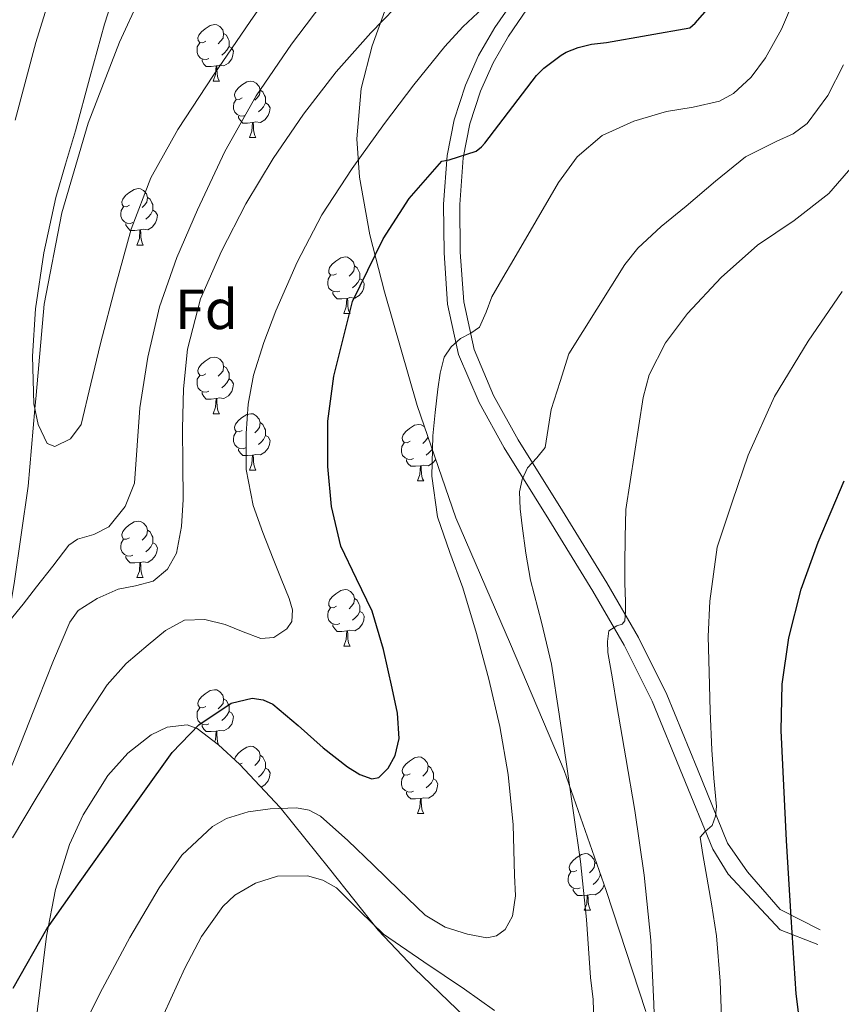
# Model space of a CAD drawing. Extents: x 619199 to 623707, y 791757 to 794806.
# Drawn here: x 620785 to 620931, y 793598 to 793773 of the extents above; entities that cross this region are included whole.
import ezdxf
from ezdxf.enums import TextEntityAlignment as Align

# ---------------------------------------------------------------- set-up
doc = ezdxf.new("R2010")
doc.units = 0
doc.header["$MEASUREMENT"] = 0
doc.linetypes.add('DGN Style 3', pattern=[58.114686, 41.51049, -16.604196])
for name, color, linetype in [('Nivel 11', 7, 'Continuous'), ('Nivel 21', 7, 'Continuous'), ('Nivel 35', 7, 'Continuous'), ('Nivel 36', 7, 'Continuous'), ('Nivel 37', 7, 'Continuous'), ('Nivel 4', 7, 'Continuous'), ('Nivel 5', 7, 'Continuous'), ('Nivel 61', 7, 'Continuous'), ('Nivel 63', 7, 'Continuous')]:
    doc.layers.add(name, color=color, linetype=linetype)
doc.styles.add('Style-arial', font='arial.shx', dxfattribs={"bigfont": 'arialbig.shx'})
doc.linetypes.add('5zonar', pattern='A,-5,[1,dgnlstyle.shx,S=0.08,R=0,X=0,Y=0],-5', length=10)

msp = doc.modelspace()

# ---------------------------------------------------------------- linework, layer by layer
at = {"layer": 'Nivel 11', "color": 142, "linetype": 'DGN Style 3', "lineweight": 13}
msp.add_polyline3d([(620761.584, 793583.737, 118.342), (620766.84, 793602.069, 117.463), (620772.797, 793623.149, 115.897), (620775.021, 793631.125, 115), (620778.68, 793644.245, 113.181), (620781.384, 793655.528, 111.506), (620783.207, 793666.022, 110), (620784.365, 793672.693, 109.083), (620786.808, 793689.941, 106.76), (620788.033, 793703.68, 105), (620788.246, 793706.065, 104.715), (620789.688, 793722.197, 103.296), (620792.793, 793738.414, 102.561), (620797.496, 793754.325, 102.275), (620803.054, 793768.707, 102.078), (620809.464, 793782.677, 101.835), (620816.859, 793796.463, 101.214), (620824.161, 793810.217, 100), (620824.184, 793810.261, 99.995), (620831.546, 793826.308, 97.823), (620838.392, 793842.645, 95.514), (620839.998, 793846.959, 95), (620844.13, 793858.063, 93.709), (620848.888, 793873.877, 91.933)], dxfattribs=at)
at = {"layer": 'Nivel 21', "color": 7, "linetype": 'Continuous', "lineweight": 0}
msp.add_polyline3d([(620926.869, 793608.644, 4590.015), (620920.205, 793611.224, 4590.015), (620910.961, 793621.113, 4590.015), (620908.216, 793625.557, 146.18), (620902.84, 793638.677, 144.388), (620897.464, 793651.797, 142.596), (620892.545, 793661.743, 140.654), (620886.968, 793671.317, 138.5), (620879.146, 793684.028, 136.084), (620871.224, 793696.725, 133.636), (620866.781, 793704.771, 132.069), (620863.16, 793713.301, 130.5), (620861.215, 793722.247, 128.959), (620860.6, 793731.349, 127.428), (620860.482, 793739.963, 126.412), (620861.112, 793748.565, 125.38), (620862.345, 793754.906, 124.106), (620864.376, 793761.045, 122.82), (620866.714, 793766.303, 121.816), (620869.56, 793771.285, 120.836), (620873.765, 793777.401, 119.615)], dxfattribs=at)
at = {"layer": 'Nivel 21', "color": 7, "linetype": 'DGN Style 3', "lineweight": 0}
msp.add_polyline3d([(620927.299, 793611.224, 4590.015), (620920.205, 793614.878, 4590.015), (620914.401, 793621.543, 4590.015), (620910.867, 793626.643, 146.18), (620905.491, 793639.763, 144.388), (620900.076, 793652.976, 142.596), (620895.069, 793663.1, 140.654), (620889.426, 793672.789, 138.5), (620881.581, 793685.537, 136.084), (620873.695, 793698.177, 133.636), (620869.36, 793706.026, 132.069), (620865.902, 793714.173, 130.5), (620864.059, 793722.65, 128.959), (620863.463, 793731.465, 127.428), (620863.348, 793739.878, 126.412), (620863.956, 793748.186, 125.38), (620865.122, 793754.18, 124.106), (620867.051, 793760.011, 122.82), (620869.273, 793765.007, 121.816), (620871.988, 793769.76, 120.836), (620876.102, 793775.744, 119.615)], dxfattribs=at)
at = {"layer": 'Nivel 35', "color": 92, "linetype": '5zonar', "lineweight": 0, "ltscale": 0.5}
for points in [[(620883.386, 793876.703, 106.966), (620879.505, 793855.511, 108.873), (620874.913, 793834.263, 111.3), (620872.106, 793823.808, 112.619), (620868.753, 793813.527, 113.865), (620863.156, 793801.829, 114.925), (620857.041, 793790.295, 116.169), (620850.522, 793775.543, 118.863), (620847.838, 793768.067, 120.443), (620845.905, 793760.471, 122.057), (620845.139, 793751.558, 123.968), (620845.581, 793744.758, 125.462), (620847.398, 793734.525, 127.684), (620850.001, 793724.439, 129.737), (620855.808, 793704.238, 133.284), (620862.673, 793684.311, 136.137), (620872.366, 793661.916, 138.991), (620881.873, 793639.511, 141.769), (620889.311, 793618.224, 144.274), (620896.337, 793596.759, 146.697)], [(620867.373, 793592.814, 144.051), (620855.249, 793604.439, 142.857), (620848.922, 793611.211, 141.818), (620840.26, 793622.045, 139.802), (620831.505, 793632.919, 137.417), (620824.318, 793640.646, 134.733), (620820.57, 793644.068, 133.254), (620816.785, 793646.935, 132.105), (620815.034, 793647.626, 131.76), (620811.49, 793647.207, 131.29), (620808.642, 793645.816, 131.034), (620804.481, 793642.563, 130.776), (620800.977, 793638.615, 130.633), (620796.586, 793631.647, 130.538), (620794.174, 793626.391, 130.578), (620791.662, 793618.385, 130.847), (620790.097, 793610.135, 131.401), (620787.939, 793592.882, 133.556)]]:
    msp.add_polyline3d(points, dxfattribs=at)
at = {"layer": 'Nivel 36', "color": 92, "linetype": 'Continuous', "lineweight": 0, "flags": 128}
for points in [[(620818.311, 793768.851), (620817.781, 793768.586), (620817.251, 793768.641), (620816.986, 793769.011), (620816.931, 793769.436), (620817.091, 793769.956), (620817.571, 793770.551), (620818.206, 793771.081), (620819.106, 793771.666), (620819.851, 793771.826), (620820.276, 793771.771), (620820.806, 793771.456), (620821.336, 793770.871), (620821.496, 793770.231), (620821.386, 793769.381), (620820.961, 793768.851), (620820.541, 793768.426)], [(620821.496, 793770.231), (620821.971, 793769.916), (620822.286, 793769.276), (620822.446, 793768.956), (620822.446, 793768.376), (620822.446, 793767.951), (620822.076, 793767.261), (620821.656, 793766.781), (620821.176, 793766.361)], [(620818.896, 793765.771), (620818.471, 793765.611), (620817.886, 793765.671), (620817.411, 793765.881), (620816.986, 793766.306), (620816.771, 793766.891), (620816.771, 793767.311), (620816.826, 793767.896), (620817.251, 793768.586)], [(620822.446, 793767.951), (620822.901, 793767.701), (620823.246, 793767.086), (620823.136, 793766.361), (620822.926, 793765.721), (620822.341, 793764.981), (620821.546, 793764.501), (620820.696, 793764.606), (620820.266, 793764.476)], [(620820.156, 793764.476), (620819.266, 793764.391), (620818.421, 793764.391), (620817.996, 793764.821), (620817.676, 793765.296), (620817.676, 793765.611)], [(620819.611, 793761.791), (620820.046, 793762.951), (620820.156, 793764.476), (620820.266, 793764.476), (620820.301, 793763.891), (620820.336, 793763.206), (620820.406, 793762.591), (620820.521, 793762.191), (620820.736, 793761.791)], [(620819.611, 793761.791), (620820.736, 793761.791)], [(620824.786, 793758.816), (620824.256, 793758.551), (620823.726, 793758.606), (620823.461, 793758.976), (620823.406, 793759.401), (620823.566, 793759.921), (620824.046, 793760.516), (620824.681, 793761.046), (620825.581, 793761.631), (620826.326, 793761.791), (620826.751, 793761.736), (620827.281, 793761.421), (620827.811, 793760.836), (620827.971, 793760.196), (620827.861, 793759.346), (620827.436, 793758.816), (620827.016, 793758.391)], [(620827.971, 793760.196), (620828.446, 793759.881), (620828.761, 793759.241), (620828.921, 793758.921), (620828.921, 793758.341), (620828.921, 793757.916), (620828.551, 793757.226), (620828.131, 793756.746), (620827.651, 793756.326)], [(620825.371, 793755.736), (620824.946, 793755.576), (620824.361, 793755.636), (620823.886, 793755.846), (620823.461, 793756.271), (620823.246, 793756.856), (620823.246, 793757.276), (620823.301, 793757.861), (620823.726, 793758.551)], [(620828.921, 793757.916), (620829.376, 793757.666), (620829.721, 793757.051), (620829.611, 793756.326), (620829.401, 793755.686), (620828.816, 793754.946), (620828.021, 793754.466), (620827.171, 793754.571), (620826.741, 793754.441)], [(620826.631, 793754.441), (620825.741, 793754.356), (620824.896, 793754.356), (620824.471, 793754.786), (620824.151, 793755.261), (620824.151, 793755.576)], [(620826.086, 793751.756), (620826.521, 793752.916), (620826.631, 793754.441), (620826.741, 793754.441), (620826.776, 793753.856), (620826.811, 793753.171), (620826.881, 793752.556), (620826.996, 793752.156), (620827.211, 793751.756)], [(620826.086, 793751.756), (620827.211, 793751.756)], [(620804.808, 793739.768), (620804.278, 793739.503), (620803.748, 793739.558), (620803.483, 793739.928), (620803.428, 793740.353), (620803.588, 793740.873), (620804.068, 793741.468), (620804.703, 793741.998), (620805.603, 793742.583), (620806.348, 793742.743), (620806.773, 793742.688), (620807.303, 793742.373), (620807.833, 793741.788), (620807.993, 793741.148), (620807.883, 793740.298), (620807.458, 793739.768), (620807.038, 793739.343)], [(620807.993, 793741.148), (620808.468, 793740.833), (620808.783, 793740.193), (620808.943, 793739.873), (620808.943, 793739.293), (620808.943, 793738.868), (620808.573, 793738.178), (620808.153, 793737.698), (620807.673, 793737.278)], [(620805.393, 793736.688), (620804.968, 793736.528), (620804.383, 793736.588), (620803.908, 793736.798), (620803.483, 793737.223), (620803.268, 793737.808), (620803.268, 793738.228), (620803.323, 793738.813), (620803.748, 793739.503)], [(620808.943, 793738.868), (620809.398, 793738.618), (620809.743, 793738.003), (620809.633, 793737.278), (620809.423, 793736.638), (620808.838, 793735.898), (620808.043, 793735.418), (620807.193, 793735.523), (620806.763, 793735.393)], [(620806.653, 793735.393), (620805.763, 793735.308), (620804.918, 793735.308), (620804.493, 793735.738), (620804.173, 793736.213), (620804.173, 793736.528)], [(620806.108, 793732.708), (620806.543, 793733.868), (620806.653, 793735.393), (620806.763, 793735.393), (620806.798, 793734.808), (620806.833, 793734.123), (620806.903, 793733.508), (620807.018, 793733.108), (620807.233, 793732.708)], [(620806.108, 793732.708), (620807.233, 793732.708)], [(620841.499, 793727.628), (620840.969, 793727.363), (620840.439, 793727.418), (620840.174, 793727.788), (620840.119, 793728.213), (620840.279, 793728.733), (620840.759, 793729.328), (620841.394, 793729.858), (620842.294, 793730.443), (620843.039, 793730.603), (620843.464, 793730.548), (620843.994, 793730.233), (620844.524, 793729.648), (620844.684, 793729.008), (620844.574, 793728.158), (620844.149, 793727.628), (620843.729, 793727.203)], [(620844.684, 793729.008), (620845.159, 793728.693), (620845.474, 793728.053), (620845.634, 793727.733), (620845.634, 793727.153), (620845.634, 793726.728), (620845.264, 793726.038), (620844.844, 793725.558), (620844.364, 793725.138)], [(620842.084, 793724.548), (620841.659, 793724.388), (620841.074, 793724.448), (620840.599, 793724.658), (620840.174, 793725.083), (620839.959, 793725.668), (620839.959, 793726.088), (620840.014, 793726.673), (620840.439, 793727.363)], [(620845.634, 793726.728), (620846.089, 793726.478), (620846.434, 793725.863), (620846.324, 793725.138), (620846.114, 793724.498), (620845.529, 793723.758), (620844.734, 793723.278), (620843.884, 793723.383), (620843.454, 793723.253)], [(620843.344, 793723.253), (620842.454, 793723.168), (620841.609, 793723.168), (620841.184, 793723.598), (620840.864, 793724.073), (620840.864, 793724.388)], [(620842.799, 793720.568), (620843.234, 793721.728), (620843.344, 793723.253), (620843.454, 793723.253), (620843.489, 793722.668), (620843.524, 793721.983), (620843.594, 793721.368), (620843.709, 793720.968), (620843.924, 793720.568)], [(620842.799, 793720.568), (620843.924, 793720.568)], [(620818.311, 793709.859), (620817.781, 793709.594), (620817.251, 793709.649), (620816.986, 793710.019), (620816.931, 793710.444), (620817.091, 793710.964), (620817.571, 793711.559), (620818.206, 793712.089), (620819.106, 793712.674), (620819.851, 793712.834), (620820.276, 793712.779), (620820.806, 793712.464), (620821.336, 793711.879), (620821.496, 793711.239), (620821.386, 793710.389), (620820.961, 793709.859), (620820.541, 793709.434)], [(620821.496, 793711.239), (620821.971, 793710.924), (620822.286, 793710.284), (620822.446, 793709.964), (620822.446, 793709.384), (620822.446, 793708.959), (620822.076, 793708.269), (620821.656, 793707.789), (620821.176, 793707.369)], [(620818.896, 793706.779), (620818.471, 793706.619), (620817.886, 793706.679), (620817.411, 793706.889), (620816.986, 793707.314), (620816.771, 793707.899), (620816.771, 793708.319), (620816.826, 793708.904), (620817.251, 793709.594)], [(620822.446, 793708.959), (620822.901, 793708.709), (620823.246, 793708.094), (620823.136, 793707.369), (620822.926, 793706.729), (620822.341, 793705.989), (620821.546, 793705.509), (620820.696, 793705.614), (620820.266, 793705.484)], [(620820.156, 793705.484), (620819.266, 793705.399), (620818.421, 793705.399), (620817.996, 793705.829), (620817.676, 793706.304), (620817.676, 793706.619)], [(620819.611, 793702.799), (620820.046, 793703.959), (620820.156, 793705.484), (620820.266, 793705.484), (620820.301, 793704.899), (620820.336, 793704.214), (620820.406, 793703.599), (620820.521, 793703.199), (620820.736, 793702.799)], [(620819.611, 793702.799), (620820.736, 793702.799)], [(620824.786, 793699.824), (620824.256, 793699.559), (620823.726, 793699.614), (620823.461, 793699.984), (620823.406, 793700.409), (620823.566, 793700.929), (620824.046, 793701.524), (620824.681, 793702.054), (620825.581, 793702.639), (620826.326, 793702.799), (620826.751, 793702.744), (620827.281, 793702.429), (620827.811, 793701.844), (620827.971, 793701.204), (620827.861, 793700.354), (620827.436, 793699.824), (620827.016, 793699.399)], [(620827.971, 793701.204), (620828.446, 793700.889), (620828.761, 793700.249), (620828.921, 793699.929), (620828.921, 793699.349), (620828.921, 793698.924), (620828.551, 793698.234), (620828.131, 793697.754), (620827.651, 793697.334)], [(620854.558, 793697.919), (620854.028, 793697.654), (620853.498, 793697.709), (620853.233, 793698.079), (620853.178, 793698.504), (620853.338, 793699.024), (620853.818, 793699.619), (620854.453, 793700.149), (620855.353, 793700.734), (620856.098, 793700.894), (620856.523, 793700.839), (620857.053, 793700.524), (620857.109, 793700.463)], [(620825.371, 793696.744), (620824.946, 793696.584), (620824.361, 793696.644), (620823.886, 793696.854), (620823.461, 793697.279), (620823.246, 793697.864), (620823.246, 793698.284), (620823.301, 793698.869), (620823.726, 793699.559)], [(620828.921, 793698.924), (620829.376, 793698.674), (620829.721, 793698.059), (620829.611, 793697.334), (620829.401, 793696.694), (620828.816, 793695.954), (620828.021, 793695.474), (620827.171, 793695.579), (620826.741, 793695.449)], [(620857.679, 793698.806), (620857.633, 793698.449), (620857.208, 793697.919), (620856.788, 793697.494)], [(620855.143, 793694.839), (620854.718, 793694.679), (620854.133, 793694.739), (620853.658, 793694.949), (620853.233, 793695.374), (620853.018, 793695.959), (620853.018, 793696.379), (620853.073, 793696.964), (620853.498, 793697.654)], [(620826.631, 793695.449), (620825.741, 793695.364), (620824.896, 793695.364), (620824.471, 793695.794), (620824.151, 793696.269), (620824.151, 793696.584)], [(620826.086, 793692.764), (620826.521, 793693.924), (620826.631, 793695.449), (620826.741, 793695.449), (620826.776, 793694.864), (620826.811, 793694.179), (620826.881, 793693.564), (620826.996, 793693.164), (620827.211, 793692.764)], [(620858.451, 793696.567), (620858.323, 793696.329), (620857.903, 793695.849), (620857.423, 793695.429)], [(620856.403, 793693.544), (620855.513, 793693.459), (620854.668, 793693.459), (620854.243, 793693.889), (620853.923, 793694.364), (620853.923, 793694.679)], [(620855.858, 793690.859), (620856.293, 793692.019), (620856.403, 793693.544), (620856.513, 793693.544), (620856.548, 793692.959), (620856.583, 793692.274), (620856.653, 793691.659), (620856.768, 793691.259), (620856.983, 793690.859)], [(620859.097, 793694.692), (620858.588, 793694.049), (620857.793, 793693.569), (620856.943, 793693.674), (620856.513, 793693.544)], [(620826.086, 793692.764), (620827.211, 793692.764)], [(620855.858, 793690.859), (620856.983, 793690.859)], [(620804.808, 793680.776), (620804.278, 793680.511), (620803.748, 793680.566), (620803.483, 793680.936), (620803.428, 793681.361), (620803.588, 793681.881), (620804.068, 793682.476), (620804.703, 793683.006), (620805.603, 793683.591), (620806.348, 793683.751), (620806.773, 793683.696), (620807.303, 793683.381), (620807.833, 793682.796), (620807.993, 793682.156), (620807.883, 793681.306), (620807.458, 793680.776), (620807.038, 793680.351)], [(620807.993, 793682.156), (620808.468, 793681.841), (620808.783, 793681.201), (620808.943, 793680.881), (620808.943, 793680.301), (620808.943, 793679.876), (620808.573, 793679.186), (620808.153, 793678.706), (620807.673, 793678.286)], [(620805.393, 793677.696), (620804.968, 793677.536), (620804.383, 793677.596), (620803.908, 793677.806), (620803.483, 793678.231), (620803.268, 793678.816), (620803.268, 793679.236), (620803.323, 793679.821), (620803.748, 793680.511)], [(620808.943, 793679.876), (620809.398, 793679.626), (620809.743, 793679.011), (620809.633, 793678.286), (620809.423, 793677.646), (620808.838, 793676.906), (620808.043, 793676.426), (620807.193, 793676.531), (620806.763, 793676.401)], [(620806.653, 793676.401), (620805.763, 793676.316), (620804.918, 793676.316), (620804.493, 793676.746), (620804.173, 793677.221), (620804.173, 793677.536)], [(620806.108, 793673.716), (620806.543, 793674.876), (620806.653, 793676.401), (620806.763, 793676.401), (620806.798, 793675.816), (620806.833, 793675.131), (620806.903, 793674.516), (620807.018, 793674.116), (620807.233, 793673.716)], [(620806.108, 793673.716), (620807.233, 793673.716)], [(620841.499, 793668.636), (620840.969, 793668.371), (620840.439, 793668.426), (620840.174, 793668.796), (620840.119, 793669.221), (620840.279, 793669.741), (620840.759, 793670.336), (620841.394, 793670.866), (620842.294, 793671.451), (620843.039, 793671.611), (620843.464, 793671.556), (620843.994, 793671.241), (620844.524, 793670.656), (620844.684, 793670.016), (620844.574, 793669.166), (620844.149, 793668.636), (620843.729, 793668.211)], [(620844.684, 793670.016), (620845.159, 793669.701), (620845.474, 793669.061), (620845.634, 793668.741), (620845.634, 793668.161), (620845.634, 793667.736), (620845.264, 793667.046), (620844.844, 793666.566), (620844.364, 793666.146)], [(620842.084, 793665.556), (620841.659, 793665.396), (620841.074, 793665.456), (620840.599, 793665.666), (620840.174, 793666.091), (620839.959, 793666.676), (620839.959, 793667.096), (620840.014, 793667.681), (620840.439, 793668.371)], [(620845.634, 793667.736), (620846.089, 793667.486), (620846.434, 793666.871), (620846.324, 793666.146), (620846.114, 793665.506), (620845.529, 793664.766), (620844.734, 793664.286), (620843.884, 793664.391), (620843.454, 793664.261)], [(620843.344, 793664.261), (620842.454, 793664.176), (620841.609, 793664.176), (620841.184, 793664.606), (620840.864, 793665.081), (620840.864, 793665.396)], [(620842.799, 793661.576), (620843.234, 793662.736), (620843.344, 793664.261), (620843.454, 793664.261), (620843.489, 793663.676), (620843.524, 793662.991), (620843.594, 793662.376), (620843.709, 793661.976), (620843.924, 793661.576)], [(620842.799, 793661.576), (620843.924, 793661.576)], [(620818.311, 793650.867), (620817.781, 793650.602), (620817.251, 793650.657), (620816.986, 793651.027), (620816.931, 793651.452), (620817.091, 793651.972), (620817.571, 793652.567), (620818.206, 793653.097), (620819.106, 793653.682), (620819.851, 793653.842), (620820.276, 793653.787), (620820.806, 793653.472), (620821.336, 793652.887), (620821.496, 793652.247), (620821.386, 793651.397), (620820.961, 793650.867), (620820.541, 793650.442)], [(620821.496, 793652.247), (620821.971, 793651.932), (620822.286, 793651.292), (620822.446, 793650.972), (620822.446, 793650.392), (620822.446, 793649.967), (620822.076, 793649.277), (620821.656, 793648.797), (620821.176, 793648.377)], [(620818.896, 793647.787), (620818.471, 793647.627), (620817.886, 793647.687), (620817.411, 793647.897), (620816.986, 793648.322), (620816.771, 793648.907), (620816.771, 793649.327), (620816.826, 793649.912), (620817.251, 793650.602)], [(620822.446, 793649.967), (620822.901, 793649.717), (620823.246, 793649.102), (620823.136, 793648.377), (620822.926, 793647.737), (620822.341, 793646.997), (620821.546, 793646.517), (620820.696, 793646.622), (620820.266, 793646.492)], [(620820.156, 793646.492), (620819.266, 793646.407), (620818.421, 793646.407), (620817.996, 793646.837), (620817.676, 793647.312), (620817.676, 793647.627)], [(620819.899, 793644.576), (620820.046, 793644.967), (620820.156, 793646.492), (620820.266, 793646.492), (620820.301, 793645.907), (620820.336, 793645.222), (620820.406, 793644.607), (620820.521, 793644.207), (620820.62, 793644.022)], [(620823.421, 793641.465), (620823.566, 793641.937), (620824.046, 793642.532), (620824.681, 793643.062), (620825.581, 793643.647), (620826.326, 793643.807), (620826.751, 793643.752), (620827.281, 793643.437), (620827.811, 793642.852), (620827.971, 793642.212), (620827.861, 793641.362), (620827.436, 793640.832), (620827.016, 793640.407)], [(620827.971, 793642.212), (620828.446, 793641.897), (620828.761, 793641.257), (620828.921, 793640.937), (620828.921, 793640.357), (620828.921, 793639.932), (620828.551, 793639.242), (620828.131, 793638.762), (620827.651, 793638.342)], [(620854.558, 793638.927), (620854.028, 793638.662), (620853.498, 793638.717), (620853.233, 793639.087), (620853.178, 793639.512), (620853.338, 793640.032), (620853.818, 793640.627), (620854.453, 793641.157), (620855.353, 793641.742), (620856.098, 793641.902), (620856.523, 793641.847), (620857.053, 793641.532), (620857.583, 793640.947), (620857.743, 793640.307), (620857.633, 793639.457), (620857.208, 793638.927), (620856.788, 793638.502)], [(620824.786, 793640.832), (620824.348, 793640.613)], [(620828.921, 793639.932), (620829.376, 793639.682), (620829.721, 793639.067), (620829.611, 793638.342), (620829.401, 793637.702), (620828.816, 793636.962), (620828.13, 793636.548)], [(620857.743, 793640.307), (620858.218, 793639.992), (620858.533, 793639.352), (620858.693, 793639.032), (620858.693, 793638.452), (620858.693, 793638.027), (620858.323, 793637.337), (620857.903, 793636.857), (620857.423, 793636.437)], [(620855.143, 793635.847), (620854.718, 793635.687), (620854.133, 793635.747), (620853.658, 793635.957), (620853.233, 793636.382), (620853.018, 793636.967), (620853.018, 793637.387), (620853.073, 793637.972), (620853.498, 793638.662)], [(620858.693, 793638.027), (620859.148, 793637.777), (620859.493, 793637.162), (620859.383, 793636.437), (620859.173, 793635.797), (620858.588, 793635.057), (620857.793, 793634.577), (620856.943, 793634.682), (620856.513, 793634.552)], [(620856.403, 793634.552), (620855.513, 793634.467), (620854.668, 793634.467), (620854.243, 793634.897), (620853.923, 793635.372), (620853.923, 793635.687)], [(620855.858, 793631.867), (620856.293, 793633.027), (620856.403, 793634.552), (620856.513, 793634.552), (620856.548, 793633.967), (620856.583, 793633.282), (620856.653, 793632.667), (620856.768, 793632.267), (620856.983, 793631.867)], [(620855.858, 793631.867), (620856.983, 793631.867)], [(620884.135, 793621.784), (620883.605, 793621.519), (620883.075, 793621.574), (620882.81, 793621.944), (620882.755, 793622.369), (620882.915, 793622.889), (620883.395, 793623.484), (620884.03, 793624.014), (620884.93, 793624.599), (620885.675, 793624.759), (620886.1, 793624.704), (620886.63, 793624.389), (620887.16, 793623.804), (620887.32, 793623.164), (620887.21, 793622.314), (620886.785, 793621.784), (620886.365, 793621.359)], [(620887.32, 793623.164), (620887.665, 793622.935)], [(620884.72, 793618.704), (620884.295, 793618.544), (620883.71, 793618.604), (620883.235, 793618.814), (620882.81, 793619.239), (620882.595, 793619.824), (620882.595, 793620.244), (620882.65, 793620.829), (620883.075, 793621.519)], [(620888.27, 793621.203), (620888.27, 793620.884), (620887.9, 793620.194), (620887.48, 793619.714), (620887, 793619.294)], [(620888.27, 793620.884), (620888.408, 793620.808)], [(620885.98, 793617.409), (620885.09, 793617.324), (620884.245, 793617.324), (620883.82, 793617.754), (620883.5, 793618.229), (620883.5, 793618.544)], [(620888.949, 793619.26), (620888.75, 793618.654), (620888.165, 793617.914), (620887.37, 793617.434), (620886.52, 793617.539), (620886.09, 793617.409)], [(620885.435, 793614.724), (620885.87, 793615.884), (620885.98, 793617.409), (620886.09, 793617.409), (620886.125, 793616.824), (620886.16, 793616.139), (620886.23, 793615.524), (620886.345, 793615.124), (620886.56, 793614.724)], [(620885.435, 793614.724), (620886.56, 793614.724)]]:
    msp.add_lwpolyline(points, dxfattribs=at)
at = {"layer": 'Nivel 4', "color": 25, "linetype": 'Continuous', "lineweight": 30, "flags": 128}
for points, elevation in [([(620889.371, 793768.654), (620904.155, 793771.214), (620905.115, 793772.046), (620908.571, 793776.046), (620911.515, 793780.878), (620911.867, 793782.03), (620916.571, 793797.262), (620922.427, 793811.278), (620928.539, 793825.422), (620929.371, 793826.734), (620932.891, 793830.574)], 125), ([(620784.161, 793600.885), (620790.139, 793611.406), (620796.06, 793619.82), (620802.011, 793628.206), (620807.166, 793635.444), (620812.347, 793642.67), (620817.098, 793647.586), (620822.811, 793651.438), (620826.548, 793652.339), (620828.494, 793652.059), (620830.203, 793651.278), (620834.684, 793647.474), (620839.131, 793643.502), (620843.429, 793640.178), (620845.617, 793638.806), (620847.771, 793637.998), (620848.991, 793638.239), (620850.676, 793639.921), (620851.899, 793642.19), (620852.611, 793645.176), (620852.34, 793649.687), (620851.387, 793654.126), (620849.821, 793660.984), (620847.835, 793667.758), (620845.036, 793673.494), (620842.299, 793679.31), (620840.635, 793686.345), (620839.995, 793693.454), (620839.969, 793701.489), (620841.019, 793709.422), (620842.683, 793716.046), (620844.347, 793722.67), (620849.755, 793733.838), (620854.395, 793740.942), (620860.187, 793747.598), (620861.467, 793747.822), (620866.299, 793749.39), (620867.227, 793750.126), (620867.835, 793750.798), (620876.987, 793762.798), (620878.299, 793764.11), (620881.371, 793766.414), (620882.235, 793766.894), (620884.379, 793767.758), (620886.715, 793768.366), (620889.371, 793768.654)], 125), ([(620924.478, 793588.247), (620922.99, 793599.893), (620922.158, 793613.477), (620921.326, 793627.061), (620920.83, 793636.837), (620920.334, 793646.613), (620920.541, 793654.829), (620921.71, 793663.029), (620923.879, 793671.647), (620926.894, 793680.021), (620931.51, 793690.909)], 150)]:
    msp.add_lwpolyline(points, dxfattribs=dict(at, elevation=elevation))
at = {"layer": 'Nivel 5', "color": 25, "linetype": 'Continuous', "lineweight": 0, "flags": 128}
for points, elevation in [([(620810.128, 793721.729), (620813.213, 793730.473), (620816.88, 793738.977), (620821.693, 793749.294), (620827.248, 793759.201), (620833.551, 793768.348), (620840.208, 793777.217), (620846.884, 793785.748), (620853.648, 793794.209), (620858.778, 793800.226), (620864.112, 793806.049), (620868.52, 793808.702), (620870.793, 793809.924), (620872.528, 793811.681), (620874.742, 793815.859), (620876.88, 793820.065), (620879.279, 793824.481), (620881.84, 793828.801), (620886.86, 793836.292), (620891.888, 793843.777), (620896.608, 793850.849), (620901.328, 793857.921), (620905.294, 793866.344)], 110), ([(620915.041, 793762.46), (620917.57, 793765.936), (620920.399, 793771.029), (620922.69, 793776.304), (620924.674, 793782.62), (620926.722, 793788.912), (620929.408, 793794.507), (620932.578, 793799.92)], 130), ([(620792.032, 793781.055), (620788.208, 793768.609), (620784.531, 793754.889)], 110), ([(620803.371, 793781.304), (620800.368, 793771.905), (620797.784, 793762.435), (620795.216, 793752.961), (620793.476, 793747.061), (620791.728, 793741.153), (620789.607, 793731.34), (620788.144, 793721.409), (620787.583, 793712.998), (620787.856, 793704.545), (620788.609, 793700.869), (620790.192, 793697.537), (620791.538, 793696.959), (620794.348, 793698.344), (620796.208, 793700.865), (620797.95, 793708.072), (620799.664, 793715.265), (620802.3, 793725.424), (620805.104, 793735.553), (620808.605, 793744.656), (620813.36, 793753.185), (620819.714, 793762.837), (620826.192, 793772.385), (620832.656, 793781.651)], 105), ([(620782.384, 793636.577), (620785.504, 793644.371), (620788.592, 793652.161), (620791.339, 793659.007), (620794.224, 793665.825), (620795.716, 793667.872), (620799.058, 793670.015), (620802.768, 793671.681), (620805.881, 793672.286), (620808.976, 793673.089), (620811.549, 793675.217), (620813.104, 793678.049), (620814.009, 793682.804), (620814.288, 793687.585), (620814.229, 793693.889), (620814.192, 793700.193), (620814.402, 793707.222), (620815.056, 793714.241), (620817.378, 793723.142), (620821.104, 793731.649), (620825.451, 793740.003), (620830.288, 793748.033), (620835.626, 793755.905), (620841.424, 793763.425), (620847.614, 793770.329), (620854.032, 793777.025)], 115), ([(620784.048, 793627.585), (620788.273, 793634.603), (620792.528, 793641.601), (620796.601, 793648.198), (620800.816, 793654.721), (620804.185, 793658.481), (620808.112, 793661.825), (620811.172, 793664.325), (620814.544, 793666.145), (620818.161, 793666.261), (620821.776, 793665.377), (620824.946, 793664.107), (620828.112, 793662.945), (620830.42, 793663.102), (620832.72, 793664.609), (620833.574, 793665.925), (620833.708, 793667.995), (620833.104, 793669.985), (620831.694, 793673.502), (620830.288, 793677.025), (620828.464, 793681.707), (620826.704, 793686.497), (620825.511, 793692.867), (620825.488, 793699.297), (620825.838, 793704.472), (620826.8, 793709.633), (620828.592, 793715.42), (620830.768, 793721.025), (620834.544, 793729.694), (620838.928, 793738.049), (620844.279, 793746.28), (620850, 793754.241), (620855.243, 793761.149), (620860.688, 793767.905), (620863.937, 793771.413), (620867.44, 793774.753)], 120), ([(620874.4, 793691.1), (620875.362, 793693.168), (620877.024, 793694.97), (620878.498, 793696.816), (620879.045, 793700.191), (620879.586, 793703.568), (620881.154, 793708.48), (620882.722, 793713.392), (620887.682, 793721.312), (620892.642, 793729.232), (620894.928, 793732.173), (620899.103, 793735.975), (620903.49, 793739.6), (620908.703, 793744.048), (620914.018, 793748.336), (620919.59, 793751.135), (620922.458, 793752.435), (620924.994, 793754.288), (620928.629, 793759.24), (620931.426, 793764.688)], 135), ([(620795.471, 793591.815), (620800.002, 793600.848), (620804.855, 793609.865), (620810.082, 793618.704), (620814.099, 793624.494), (620819.49, 793629.552), (620821.972, 793630.99), (620825.833, 793632.174), (620829.762, 793632.688), (620834.388, 793632.891), (620836.647, 793632.48), (620838.658, 793631.408), (620843.508, 793627.105), (620848.066, 793622.704), (620852.603, 793618.268), (620857.218, 793613.84), (620860.781, 793611.724), (620864.706, 793610.448), (620868.174, 793609.831), (620869.903, 793610.173), (620871.394, 793611.312), (620872.737, 793613.687), (620873.24, 793617.297), (620873.058, 793620.944), (620872.819, 793629.888), (620871.97, 793638.8), (620870.447, 793647.291), (620868.546, 793655.696), (620866.303, 793663.823), (620863.906, 793671.888), (620861.602, 793678.155), (620859.394, 793684.528), (620858.4, 793691.684), (620858.594, 793698.864), (620858.982, 793703.009), (620859.49, 793707.152), (620859.89, 793710.001), (620860.578, 793712.816), (620861.81, 793714.65), (620863.522, 793716.144), (620865.297, 793717.066), (620866.882, 793718.16), (620868.016, 793720.83), (620869.058, 793723.536), (620870.994, 793726.864), (620872.93, 793730.192), (620876.898, 793736.992), (620880.866, 793743.792), (620884.198, 793748.382), (620888.61, 793752.112), (620894.208, 793754.682), (620900.034, 793756.4), (620904.753, 793757.161), (620909.442, 793758.224), (620911.918, 793759.611), (620915.041, 793762.46)], 130), ([(620898.146, 793586.864), (620897.799, 793598.13), (620897.218, 793609.392), (620896.065, 793620.932), (620894.402, 793632.4), (620892.818, 793641.728), (620891.234, 793651.056), (620890.434, 793655.76), (620889.634, 793660.464), (620889.533, 793662.384), (620889.794, 793664.304), (620891.242, 793665.179), (620892.15, 793665.476), (620892.61, 793666.064), (620892.747, 793667.759), (620892.77, 793669.456), (620892.657, 793672.72), (620892.61, 793675.984), (620892.706, 793680.896), (620892.802, 793685.808), (620894.354, 793695.744), (620895.906, 793705.68), (620896.978, 793709.715), (620899.874, 793715.352), (620903.746, 793720.56), (620909.703, 793726.961), (620916.162, 793732.688), (620922.66, 793737.084), (620928.802, 793741.84), (620933.092, 793746.77)], 140), ([(620931.178, 793724.47), (620925.154, 793715.664), (620919.2, 793705.822), (620914.498, 793695.44), (620911.746, 793687.28), (620908.994, 793679.12), (620908.338, 793674.32), (620907.682, 793669.52), (620907.389, 793663.246), (620907.586, 793656.944), (620907.779, 793650.048), (620908.034, 793643.152), (620908.444, 793638.14), (620908.898, 793633.136), (620908.69, 793631.423), (620908.13, 793629.744), (620906.87, 793628.715), (620905.986, 793627.664), (620906.472, 793624.624), (620906.978, 793621.584), (620907.975, 793615.88), (620908.898, 793610.16), (620909.527, 793602.156), (620909.858, 793594.128)], 145), ([(620783.568, 793666.113), (620785.959, 793669.033), (620788.336, 793672.065), (620791.184, 793675.769), (620794.032, 793679.457), (620795.552, 793680.554), (620798.463, 793681.372), (620801.136, 793682.721), (620804.053, 793686.331), (620805.68, 793690.497), (620806.166, 793697.165), (620806.608, 793703.809), (620808.064, 793712.811), (620810.128, 793721.729)], 110), ([(620887.116, 793594.991), (620887.046, 793598.884), (620886.562, 793602.768), (620885.821, 793613.07), (620884.77, 793623.344), (620883.532, 793632.003), (620882.274, 793640.656), (620880.966, 793649.523), (620879.618, 793658.384), (620877.841, 793665.836), (620875.906, 793673.264), (620875.087, 793678.07), (620874.402, 793682.896), (620874.071, 793685.917), (620873.954, 793688.944), (620874.4, 793691.1)], 135), ([(620810.863, 793596.306), (620814.626, 793604.432), (620817.548, 793610.06), (620821.378, 793615.408), (620823.499, 793617.415), (620827.156, 793619.533), (620831.042, 793620.752), (620836.384, 793620.816), (620839.06, 793620.046), (620841.506, 793618.704), (620845.709, 793614.504), (620849.826, 793610.448), (620857.012, 793605.588), (620864.194, 793600.72), (620869.541, 793596.938)], 135)]:
    msp.add_lwpolyline(points, dxfattribs=dict(at, elevation=elevation))
at = {"layer": 'Nivel 61', "color": 7, "linetype": 'Continuous', "lineweight": 0}
msp.add_3dface([(620098.3, 794480.04, 125.6), (623478.54, 794540.69, 327.463), (623520.65, 792227.07, 372.5), (620139.28, 792166.39, 226.298)], dxfattribs=at)
at = {"layer": 'Nivel 63', "color": 7, "linetype": 'Continuous', "lineweight": 0}
msp.add_3dface([(619252.356, 791756.669, -0.25), (623706.635, 791836.603, -0.25), (623653.346, 794806.135, -0.25), (619199.067, 794726.201, -0.25)], dxfattribs=at)

# ---------------------------------------------------------------- texts
at = {"layer": 'Nivel 37', "color": 92, "linetype": 'Continuous', "lineweight": 0, "style": 'Style-arial', "width": 1.000003}
msp.add_text('Fd', height=7, dxfattribs=at).set_placement((620818.45, 793721.303, 115.586), align=Align.MIDDLE_CENTER)

doc.saveas('drawing.dxf')
